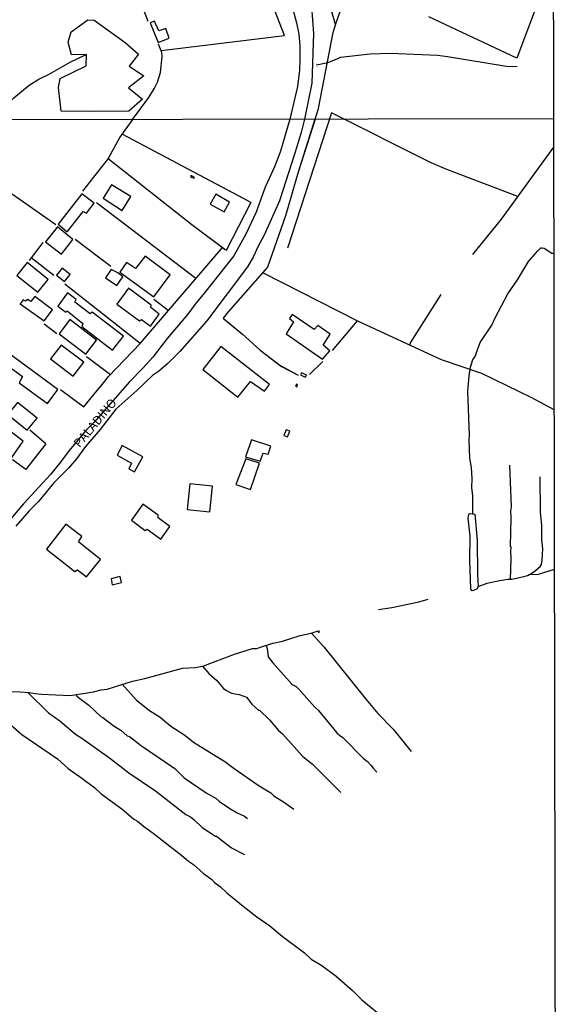
# Model space of a CAD drawing. Units: millimetres. Extents: x 178303 to 180731, y 1663188 to 1666940.
# Drawn here: x 180577 to 180731, y 1665162 to 1665438 of the extents above; entities that cross this region are included whole.
import ezdxf
from ezdxf.enums import TextEntityAlignment as Align

# ---------------------------------------------------------------- set-up
doc = ezdxf.new("R2010")
doc.units = ezdxf.units.MM
for name, color, linetype in [('V-BANHADO', 3, 'Continuous'), ('V-BUEIRO', 5, 'Continuous'), ('V-EDIFICACAO', 2, 'Continuous'), ('V-LOTE', 10, 'Continuous'), ('V-NOME_DOS_LOGRADOUROS', 7, 'Continuous'), ('V-QUADRA', 6, 'Continuous'), ('V-TESTADA', 5, 'Continuous'), ('V-VALETA', 6, 'Continuous'), ('X-LIMITE_1000', 7, 'Continuous'), ('X-LIMITE_5000', 3, 'Continuous')]:
    doc.layers.add(name, color=color, linetype=linetype)

# ---------------------------------------------------------------- blocks, each defined once
blk = doc.blocks.new('305')
at = {"color": 0, "linetype": 'ByBlock', "lineweight": -2, "const_width": 0.05}
blk.add_lwpolyline([(0.73, 0.39, 0.60863), (-0.73, 0.38)], format="xyb", dxfattribs=at)

msp = doc.modelspace()

# ---------------------------------------------------------------- linework, layer by layer
at = {"layer": 'V-BANHADO'}
msp.add_lwpolyline([(180589.1, 1665412.29), (180588.33, 1665418.91), (180588.86, 1665421.43), (180596.08, 1665425), (180596.16, 1665428.12), (180592.01, 1665428.05), (180591.02, 1665431.62), (180591.94, 1665434.52), (180596.54, 1665437.86), (180598.38, 1665437.79), (180607.05, 1665431.47), (180610.81, 1665428.27), (180608.2, 1665424.85), (180612.27, 1665422.18), (180607.97, 1665418.76), (180611.88, 1665415.64), (180608.05, 1665412.22), (180598.15, 1665412.14), (180589.1, 1665412.29)], close=True, dxfattribs=at)
at = {"layer": 'V-EDIFICACAO'}
for points in [[(180616.47, 1665434.79), (180615.29, 1665437.53), (180614.04, 1665437.07), (180616.3, 1665431.54), (180619.4, 1665432.68), (180618.4, 1665435.42), (180616.47, 1665434.79)], [(180625.43, 1665394.19), (180625.43, 1665393.8), (180626.39, 1665393.5), (180626.4, 1665393.75), (180625.43, 1665394.19)], [(180603.24, 1665391.63), (180600.88, 1665387.84), (180606.2, 1665384.43), (180608.67, 1665388.3), (180603.24, 1665391.63)], [(180594.87, 1665389.12), (180588.25, 1665380.54), (180590.74, 1665378.46), (180590.74, 1665378.46), (180595.23, 1665384.17), (180596.18, 1665383.67), (180598.33, 1665386.47), (180594.87, 1665389.12)], [(180632.45, 1665389), (180630.85, 1665386.23), (180634.8, 1665384.05), (180636.31, 1665386.78), (180632.45, 1665389)], [(180584.73, 1665375.63), (180589.16, 1665372.14), (180592.39, 1665376.32), (180588.11, 1665379.88), (180584.73, 1665375.63)], [(180609.9, 1665368.11), (180607.44, 1665369.88), (180605.54, 1665367.13), (180615.03, 1665360.19), (180619.65, 1665366.35), (180612.65, 1665371.62), (180609.9, 1665368.11)], [(180579.6, 1665369.8), (180576.72, 1665366.23), (180582.55, 1665361.54), (180585.48, 1665365.06), (180579.6, 1665369.8)], [(180589.39, 1665368.26), (180587.82, 1665366.26), (180589.99, 1665364.47), (180591.67, 1665366.52), (180589.39, 1665368.26)], [(180603.13, 1665367.92), (180601.56, 1665365.56), (180604.68, 1665363.41), (180606.42, 1665365.79), (180605.01, 1665366.92), (180603.13, 1665367.92)], [(180607.94, 1665362.64), (180604.74, 1665358.2), (180611.02, 1665353.53), (180611.6, 1665353.82), (180614.16, 1665352.01), (180616.6, 1665355.33), (180614.23, 1665357.18), (180614.37, 1665357.89), (180607.94, 1665362.64)], [(180581.74, 1665360.35), (180580.56, 1665358.87), (180579.63, 1665359.5), (180579.11, 1665359), (180578.43, 1665359.41), (180577.61, 1665358.28), (180584.31, 1665353.49), (180586.67, 1665356.61), (180581.74, 1665360.35)], [(180590.88, 1665361.32), (180588.16, 1665357.57), (180590.44, 1665355.87), (180590.81, 1665356.28), (180595.19, 1665352.77), (180594.86, 1665351.92), (180603.5, 1665345.3), (180603.5, 1665345.3), (180606.55, 1665349.23), (180597.82, 1665355.94), (180597.2, 1665355.44), (180592.95, 1665358.76), (180593.33, 1665359.45), (180590.88, 1665361.32)], [(180653.82, 1665355.22), (180653.06, 1665354.1), (180654.2, 1665353.16), (180652.13, 1665349.81), (180662.4, 1665342.76), (180664.41, 1665345.11), (180662.51, 1665346.63), (180664.5, 1665349.78), (180661.09, 1665352.16), (180659.98, 1665351.07), (180653.82, 1665355.22)], [(180591.52, 1665353.86), (180588.55, 1665349.85), (180596.02, 1665344.16), (180599.01, 1665348.1), (180591.52, 1665353.86)], [(180589.07, 1665346.7), (180586.13, 1665342.84), (180592.51, 1665337.97), (180595.44, 1665341.89), (180589.07, 1665346.7)], [(180633.84, 1665346.27), (180628.77, 1665339.84), (180638.65, 1665332.12), (180642.18, 1665336.48), (180646.06, 1665333.78), (180646.06, 1665333.78), (180647.46, 1665335.62), (180633.84, 1665346.27)], [(180574.37, 1665344.41), (180572.56, 1665342.05), (180578.28, 1665337.84), (180577.29, 1665336.07), (180585.26, 1665330.3), (180588.2, 1665334.23), (180574.37, 1665344.41)], [(180656.5, 1665338.9), (180656.2, 1665338.34), (180657.46, 1665337.68), (180657.96, 1665338.28), (180656.5, 1665338.9)], [(180655.06, 1665335.7), (180654.76, 1665335.15), (180655.17, 1665334.96), (180655.34, 1665335.58), (180655.06, 1665335.7)], [(180576.87, 1665330.6), (180576.87, 1665330.6), (180574.18, 1665327.19), (180579.57, 1665322.8), (180582.35, 1665326.24), (180576.87, 1665330.6)], [(180569.84, 1665326.18), (180569.39, 1665325.68), (180567.93, 1665326.6), (180565.06, 1665322.61), (180575.25, 1665315.21), (180578.45, 1665319.72), (180569.84, 1665326.18)], [(180652.13, 1665322.97), (180652.13, 1665322.97), (180651.54, 1665321.34), (180652.59, 1665320.98), (180653.18, 1665322.53), (180652.13, 1665322.97)], [(180606.24, 1665318.51), (180604.78, 1665315.86), (180608.85, 1665313.55), (180608.09, 1665312.03), (180609.63, 1665311.14), (180611.98, 1665315.35), (180606.24, 1665318.51)], [(180642.42, 1665320.12), (180640.81, 1665315.4), (180644.87, 1665314.1), (180645.74, 1665316.39), (180647.16, 1665316.15), (180647.88, 1665318.36), (180642.42, 1665320.12)], [(180640.82, 1665314.84), (180640.82, 1665314.84), (180638.1, 1665307.65), (180642.13, 1665306.23), (180644.74, 1665313.58), (180640.82, 1665314.84)], [(180625.18, 1665307.8), (180624.43, 1665300.6), (180630.75, 1665299.93), (180631.48, 1665307.11), (180625.18, 1665307.8)], [(180611.96, 1665302.06), (180608.81, 1665297.6), (180612.65, 1665294.74), (180613.19, 1665295.07), (180617.03, 1665292.28), (180619.56, 1665295.86), (180616.27, 1665298.3), (180616.25, 1665299.05), (180611.96, 1665302.06)], [(180593.97, 1665291.53), (180594.85, 1665293.01), (180590.43, 1665296.47), (180584.98, 1665289.51), (180592.96, 1665283.17), (180593.7, 1665283.66), (180596.19, 1665281.72), (180600.11, 1665286.57), (180593.97, 1665291.53)], [(180603.08, 1665281.13), (180603.44, 1665279.47), (180606, 1665280.11), (180605.65, 1665281.8), (180603.08, 1665281.13)]]:
    msp.add_lwpolyline(points, close=True, dxfattribs=at)
at = {"layer": 'V-LOTE'}
for points in [[(180665.97, 1665436.53), (180663.96, 1665443.71), (180662.62, 1665450.64), (180659.5, 1665457.63), (180655.19, 1665467.89), (180654.46, 1665469.95), (180651, 1665477.93), (180646.21, 1665487.8), (180641.14, 1665497.64), (180641.06, 1665497.94), (180644.77, 1665505.67), (180705.84, 1665474.1)], [(180666.05, 1665436.72), (180683.21, 1665485.82)], [(180613.5, 1665437.38), (180610.31, 1665445.79), (180604.15, 1665454.83), (180580.5, 1665482.93)], [(180651.72, 1665433.49), (180643.99, 1665453.46)], [(180718.93, 1665444.13), (180722.57, 1665442.3), (180716.81, 1665427.14), (180692.15, 1665438.69)], [(180660.34, 1665410.02), (180661.25, 1665413.02), (180665.35, 1665434.28), (180666.06, 1665436.77)], [(180617.1, 1665429.27), (180651.69, 1665433.49)], [(180609.07, 1665409.93), (180613.63, 1665416.05), (180615.3, 1665418.73), (180616.13, 1665420.42), (180616.94, 1665423.07), (180617.41, 1665427.61), (180617.34, 1665428.71), (180616.34, 1665431.03)], [(180546.27, 1665409.82), (180559.19, 1665400.32), (180587.62, 1665380.5)], [(180609.07, 1665409.93), (180605.58, 1665404.93), (180602.26, 1665398.97), (180595.04, 1665389.82)], [(180660.34, 1665410.02), (180655.53, 1665395.14), (180651.99, 1665382.96), (180646.92, 1665368.57), (180635.89, 1665356.02), (180634.49, 1665354.22)], [(180660.34, 1665410.02), (180655.53, 1665395.14), (180651.99, 1665382.96), (180646.92, 1665368.57), (180635.89, 1665356.02), (180634.51, 1665354.2)], [(180664.92, 1665411.83), (180652.52, 1665373.9)], [(180717.07, 1665388.36), (180697.19, 1665395.92), (180692.83, 1665397.77), (180664.92, 1665411.83)], [(180641.65, 1665387.07), (180606.24, 1665405.79)], [(180642.02, 1665386.87), (180606.24, 1665405.79)], [(180727.1, 1665402.17), (180712.4, 1665381.98), (180704.43, 1665372.07)], [(180602.24, 1665398.95), (180625.76, 1665380.53), (180634.98, 1665373.56)], [(180602.24, 1665398.95), (180625.76, 1665380.53), (180635.04, 1665373.52)], [(180626.81, 1665365.33), (180599.04, 1665386.57)], [(180635.44, 1665373.26), (180642.33, 1665386.71)], [(180635.44, 1665373.26), (180642.28, 1665386.55)], [(180642.02, 1665386.87), (180642.35, 1665386.69)], [(180580.74, 1665371.12), (180584.07, 1665375.42)], [(180603.03, 1665368.71), (180593.03, 1665376.3)], [(180600.03, 1665334.93), (180602.41, 1665337.86), (180611.33, 1665347.22), (180634.41, 1665374.13)], [(180587.07, 1665366.21), (180580.73, 1665371.13), (180580.12, 1665370.38)], [(180635.04, 1665373.52), (180635.44, 1665373.26)], [(180645.55, 1665367.06), (180672.21, 1665353.48), (180695.65, 1665342.6), (180706.89, 1665338.8), (180720.77, 1665332.12), (180727.24, 1665328.61)], [(180611.26, 1665347.15), (180590.13, 1665363.77)], [(180686.82, 1665346.73), (180687.04, 1665347.3), (180695.65, 1665360.9)], [(180619.14, 1665356.4), (180615.11, 1665359.49)], [(180584.37, 1665352.67), (180587.86, 1665349.95)], [(180634.59, 1665354.11), (180634.51, 1665354.2)], [(180634.58, 1665354.12), (180639.93, 1665349.72), (180644.86, 1665345.23), (180650.89, 1665340.71), (180655.57, 1665338.22)], [(180634.68, 1665354), (180639.93, 1665349.72), (180644.86, 1665345.23), (180650.36, 1665341.07), (180655.57, 1665338.22)], [(180672.11, 1665353.53), (180665.1, 1665345.17)], [(180596.2, 1665343.52), (180602.96, 1665338.44)], [(180662.42, 1665342.07), (180658.69, 1665338.4)], [(180588.91, 1665334.23), (180595.48, 1665329.41)], [(180595.47, 1665329.42), (180600.05, 1665334.96)], [(180584.81, 1665318.98), (180580.31, 1665322.81)], [(180579.23, 1665311.9), (180579.51, 1665312.06), (180584.89, 1665319.02)], [(180575.48, 1665314.59), (180579.23, 1665311.9)]]:
    msp.add_lwpolyline(points, dxfattribs=at)
at = {"layer": 'V-QUADRA'}
for points in [[(180653.56, 1665442.62), (180655.06, 1665436.99), (180655.7, 1665433.87), (180655.99, 1665430.71), (180655.97, 1665426.72), (180655.87, 1665423.73), (180655.31, 1665419.22), (180653.16, 1665410.01), (180651.07, 1665402.63), (180650.46, 1665400.81), (180648.89, 1665396.7), (180646.28, 1665390.98), (180643.74, 1665383.94), (180640.83, 1665377.77), (180637.47, 1665371.75), (180629.32, 1665361.34), (180626.63, 1665358.17), (180624.6, 1665355.32), (180618.83, 1665348.55), (180614.76, 1665343.31), (180611.99, 1665340.21), (180608.23, 1665336.38), (180598.26, 1665325.02), (180596.24, 1665322.94), (180591.34, 1665317.17), (180588.95, 1665313.87), (180586.11, 1665310.41), (180578.58, 1665302.17), (180572.25, 1665294.79)], [(180659.28, 1665441.52), (180659.87, 1665434.06), (180659.32, 1665420.07), (180657.28, 1665410.02), (180656.35, 1665406.3), (180654.61, 1665400.47), (180650.29, 1665387.1), (180645.99, 1665377.47), (180644.31, 1665374.4), (180643.06, 1665371.56), (180641.35, 1665368.62), (180629.96, 1665353.48), (180622.4, 1665344.92), (180619.13, 1665341.65), (180616.34, 1665339.26), (180614.74, 1665338.16), (180610.28, 1665333.92), (180604.47, 1665328.69), (180600.01, 1665322.98), (180595.9, 1665318.28), (180593.42, 1665314.82), (180591.13, 1665312.22), (180587, 1665308.08), (180582.74, 1665302.82), (180580.17, 1665300.22), (180576.38, 1665295.9)]]:
    msp.add_lwpolyline(points, dxfattribs=at)
at = {"layer": 'V-TESTADA'}
for points in [[(180665.97, 1665436.53), (180663.96, 1665443.71), (180662.62, 1665450.64), (180659.5, 1665457.63), (180655.19, 1665467.89), (180654.46, 1665469.95), (180651, 1665477.93), (180646.21, 1665487.8), (180641.11, 1665497.75)], [(180651.72, 1665433.49), (180643.99, 1665453.46)], [(180660.34, 1665410.02), (180661.25, 1665413.02), (180665.35, 1665434.28), (180666.06, 1665436.77)], [(180660.25, 1665410.02), (180655.53, 1665395.14), (180651.99, 1665382.96), (180646.92, 1665368.57), (180635.89, 1665356.02), (180634.49, 1665354.22)], [(180635.44, 1665373.26), (180642.28, 1665386.55)], [(180600.03, 1665334.93), (180602.41, 1665337.86), (180611.33, 1665347.22), (180634.41, 1665374.13)], [(180595.47, 1665329.42), (180600.05, 1665334.96)], [(180579.23, 1665311.9), (180579.51, 1665312.06), (180584.89, 1665319.02)]]:
    msp.add_lwpolyline(points, dxfattribs=at)
at = {"layer": 'V-VALETA'}
for points in [[(180569.74, 1665409.86), (180571.49, 1665411.82), (180575.87, 1665415.99), (180580.1, 1665419.52), (180582.81, 1665421.19), (180585.72, 1665422.63), (180591.62, 1665425.96), (180595.9, 1665428.1)], [(180660.65, 1665425.28), (180663.81, 1665425.9), (180666.5, 1665426.89), (180667.37, 1665427.36), (180675.7, 1665428.31), (180681.41, 1665428.52), (180694.63, 1665427.93), (180697.36, 1665427.61), (180713.9, 1665424.88), (180716.96, 1665424.83)], [(180710.72, 1665354.29), (180714.29, 1665361.09), (180717.01, 1665364.99), (180720.1, 1665370.08), (180722.69, 1665373.09), (180723.58, 1665373.95), (180723.96, 1665373.95), (180724.49, 1665373.81), (180726.64, 1665372.42), (180727.18, 1665372.44)], [(180703.54, 1665321.41), (180703.14, 1665333.75), (180703.46, 1665337.95), (180703.89, 1665340.52), (180704.5, 1665342.65), (180705.03, 1665343.33), (180706.54, 1665347.4), (180709.82, 1665352.23), (180710.72, 1665354.29)], [(180704.47, 1665299.42), (180704.52, 1665304.5), (180704.25, 1665306.66), (180704.29, 1665309.33), (180704.1, 1665312.34), (180703.67, 1665315.02), (180703.44, 1665320.14), (180703.54, 1665321.41)], [(180715.09, 1665280.95), (180715.27, 1665286.83), (180715.14, 1665288.61), (180715.23, 1665290.09), (180715.1, 1665290.26), (180715.28, 1665298.23), (180715.14, 1665300.22), (180715.29, 1665301.32), (180714.85, 1665313)], [(180720.26, 1665282.26), (180722.04, 1665283.5), (180723.43, 1665284.72), (180723.7, 1665285.2), (180723.93, 1665286.4), (180724.16, 1665289.53), (180723.81, 1665292.15), (180723.87, 1665296.12), (180723.42, 1665299.87), (180723.33, 1665309.78)], [(180727.32, 1665283.81), (180722.82, 1665282.39), (180720.26, 1665282.26), (180719.84, 1665282.01), (180717.6, 1665281.42), (180715.44, 1665280.99), (180714.33, 1665280.98), (180712.05, 1665280.61), (180708.45, 1665279.85), (180705.92, 1665278.96), (180705.68, 1665278.4), (180704.72, 1665277.9), (180704.29, 1665277.77), (180704.14, 1665277.86), (180703.97, 1665278.32), (180703.61, 1665286.28), (180703.76, 1665293.14), (180703.21, 1665298.19), (180703.4, 1665299.27), (180703.78, 1665299.43), (180705.09, 1665299.29), (180705.69, 1665292.04), (180705.81, 1665282.38), (180706, 1665278.97)], [(180678.1, 1665272.56), (180681.79, 1665273.14), (180689.33, 1665274.74), (180691.96, 1665275.5)], [(180644.94, 1665262), (180648.48, 1665263.15), (180651.16, 1665263.73), (180656.05, 1665265.27), (180659.15, 1665265.9), (180660.84, 1665266.47), (180661.5, 1665266.61), (180661.16, 1665266.2), (180661.44, 1665266.08)], [(180659.28, 1665265.94), (180662.71, 1665262.06), (180674.59, 1665247.31), (180677.91, 1665243.44), (180682.2, 1665239.01), (180687.21, 1665232.8)], [(180573.56, 1665249.61), (180577.57, 1665249.48), (180580.14, 1665249.32), (180581.8, 1665248.99), (180583.62, 1665248.85), (180591.59, 1665248.44), (180598.18, 1665249.46), (180600.29, 1665250.03), (180602.02, 1665250.21), (180609.1, 1665252.46), (180612.59, 1665253.25), (180623.11, 1665256.11), (180626.65, 1665256.29), (180628.77, 1665256.69), (180637.69, 1665260), (180642.75, 1665261.63), (180643.93, 1665261.67), (180644.94, 1665262)], [(180646.56, 1665262.49), (180646.84, 1665261.61), (180647.16, 1665259.34), (180648.44, 1665257.59), (180653.87, 1665251.54), (180654.95, 1665250.98), (180655.76, 1665250.22), (180660.21, 1665245.16), (180661.24, 1665244.27), (180666.39, 1665238), (180667.12, 1665237.29), (180668.1, 1665236.69), (180673.84, 1665230.79), (180674.94, 1665229.96), (180675.91, 1665228.97)], [(180628.74, 1665256.69), (180630.51, 1665254.62), (180632.71, 1665252.69), (180634.65, 1665250.44), (180635.24, 1665249.96), (180636.86, 1665249.08), (180639.01, 1665248.69), (180641.07, 1665247.99), (180642.55, 1665246.02), (180644.55, 1665244.25), (180644.69, 1665244.36), (180647.5, 1665241.63), (180650.03, 1665238.68), (180651.19, 1665237.67), (180656.81, 1665231.4), (180659.48, 1665229.32), (180667.51, 1665221.27)], [(180562.74, 1665251.67), (180564.76, 1665248.53), (180565.73, 1665247.43), (180567.46, 1665245.64), (180570.27, 1665243.29), (180571.81, 1665242.13), (180575.05, 1665240.11), (180578.05, 1665237.52), (180588.03, 1665230.68), (180591.08, 1665227.99), (180594.94, 1665225.32), (180598.55, 1665222.54), (180600.31, 1665220.85), (180606.06, 1665216.67), (180609.48, 1665213.81), (180610.51, 1665213.27), (180612.2, 1665211.78), (180614.92, 1665209.87), (180622.93, 1665203.64)], [(180606.22, 1665251.59), (180610.25, 1665247.19), (180613.85, 1665244.25), (180616.82, 1665242.4), (180619.84, 1665239.9), (180623.75, 1665237.3), (180626.24, 1665235.34), (180634.94, 1665229.98), (180637.56, 1665227.97), (180644.62, 1665223.1), (180647.84, 1665221.2), (180648.74, 1665220.37), (180651.71, 1665218.46), (180654.29, 1665216.55)], [(180579.77, 1665249.34), (180585.53, 1665243.59), (180588.73, 1665241.36), (180593.1, 1665237.63), (180594.94, 1665236.52), (180602.63, 1665230.96), (180608.06, 1665226.77), (180615.5, 1665221.74), (180624.08, 1665215.13), (180625.31, 1665214.46), (180626.4, 1665213.64)], [(180593.12, 1665248.76), (180593.54, 1665248.19), (180596.82, 1665245.71), (180600.27, 1665242.52)], [(180600.27, 1665242.52), (180600.78, 1665242.29), (180603.92, 1665239.88), (180605.8, 1665238.74), (180607.62, 1665237.14), (180608.23, 1665236.94), (180611.61, 1665234.37), (180620.97, 1665227.97), (180623.6, 1665225.41), (180629.72, 1665221.16), (180632.53, 1665219.55), (180633.48, 1665218.73), (180636.41, 1665216.81), (180638.47, 1665215.58), (180640.52, 1665214.62), (180641.3, 1665214)], [(180675.91, 1665228.97), (180676.56, 1665228.06), (180677.62, 1665227)], [(180626.4, 1665213.64), (180628.65, 1665211.47), (180632.33, 1665209.06), (180632.6, 1665209.06), (180636.87, 1665205.79), (180640.47, 1665203.87)], [(180622.93, 1665203.64), (180624.77, 1665202.06), (180626.24, 1665201.07), (180628.99, 1665198.55), (180631.37, 1665196.85), (180632.11, 1665196.05), (180633.73, 1665194.84), (180635.5, 1665193.15), (180640.13, 1665189.4), (180643.98, 1665186.4), (180647.63, 1665183.86), (180651.09, 1665181.01), (180657.31, 1665176.28), (180659.16, 1665174.55), (180662.19, 1665172.72), (180666.2, 1665169.8), (180670.79, 1665165.77), (180673.34, 1665163.16), (180680.23, 1665157.56), (180680.81, 1665157.37), (180683.69, 1665154.9), (180685.76, 1665153.43), (180693.97, 1665148.64), (180695.91, 1665147.15)]]:
    msp.add_lwpolyline(points, dxfattribs=at)
at = {"layer": 'X-LIMITE_1000'}
msp.add_line((180727.1, 1665410.14), (178317.98, 1665405.66), dxfattribs=at)
at = {"layer": 'X-LIMITE_5000'}
msp.add_lwpolyline([(178316.89, 1665959.95), (178798.74, 1665960.89), (179280.58, 1665961.8), (179762.43, 1665962.7), (180244.28, 1665963.58), (180726.13, 1665964.43), (180727.1, 1665410.14), (180728.07, 1664855.86), (180729.04, 1664301.57), (180730.01, 1663747.28), (180730.98, 1663192.99), (180249.26, 1663192.14), (179767.53, 1663191.26), (179285.8, 1663190.36), (178804.08, 1663189.45), (178322.35, 1663188.51), (178321.26, 1663742.8), (178320.16, 1664297.08), (178319.07, 1664851.37), (178317.98, 1665405.66), (178316.89, 1665959.95)], dxfattribs=at)

# ---------------------------------------------------------------- block references
at = {"layer": 'V-BUEIRO', "xscale": 0.9999996624306271, "yscale": 0.9999996624306271, "zscale": 0.9999996624306271, "rotation": 96}
msp.add_blockref('305', (180661.48, 1665425.31), dxfattribs=at)

# ---------------------------------------------------------------- texts
at = {"layer": 'V-NOME_DOS_LOGRADOUROS'}
msp.add_text('PALADINO', height=2.5, rotation=50, dxfattribs=at).set_placement((180594.86, 1665317.26), align=Align.BOTTOM_LEFT)

doc.saveas('drawing.dxf')
